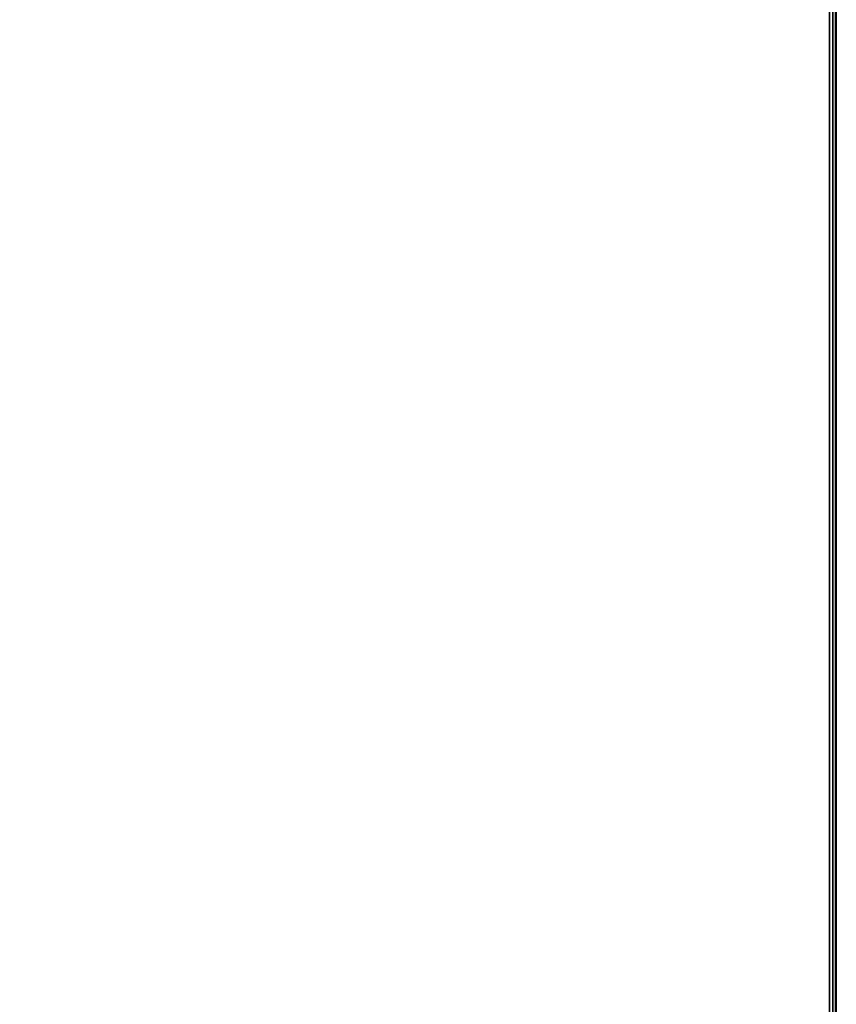
# Model space of a CAD drawing. Units: millimetres. Extents: x -440 to 11414, y -5430 to 1953.
# Drawn here: x 6790 to 7032, y -3277 to -2985 of the extents above; entities that cross this region are included whole.
import ezdxf

# ---------------------------------------------------------------- set-up
doc = ezdxf.new("R2010")
doc.units = ezdxf.units.MM
doc.header["$LTSCALE"] = 200
for name, color, linetype in [('72_HWAP_INSERT', 7, 'Continuous'), ('72_HWAP_MY_D2_WKSF', 1, 'Continuous'), ('72_HWAP_MY_D3_WKSF_TOP', 7, 'Continuous'), ('72_HWAP_MY_D3_WKSF_TRIM', 7, 'Continuous')]:
    doc.layers.add(name, color=color, linetype=linetype)

# ---------------------------------------------------------------- blocks, each defined once
blk = doc.blocks.new('72HWAP_MY_D3_EDGE_LINEAR')
mesh = blk.add_polymesh((2, 8))
for k, corner in enumerate([(1, 0, -0.0264), (1, -0.001, -0.02613), (1, -0.00173, -0.0254), (1, -0.002, -0.0244), (1, -0.002, -0.002), (1, -0.00173, -0.001), (1, -0.001, -0.00027), (1, 0), (0, 0, -0.0264), (0, -0.001, -0.02613), (0, -0.00173, -0.0254), (0, -0.002, -0.0244), (0, -0.002, -0.002), (0, -0.00173, -0.001), (0, -0.001, -0.00027), (0, 0)]):
    mesh.set_mesh_vertex(divmod(k, 8), corner)
blk = doc.blocks.new('72HWAP_MY_D3_WKTP_RE')
for points, invisible_edges in [([(0, 0), (0, -1), (1, -1), (1, 0)], 5), ([(0, 0, -0.0264), (1, 0, -0.0264), (1, -1, -0.0264), (0, -1, -0.0264)], 10)]:
    blk.add_3dface(points, dxfattribs=dict(invisible_edges=invisible_edges))
blk = doc.blocks.new('72HWAP_MY_D3_WKTP06_FLIPTOP_4')
for points, invisible_edges in [([(-0.202, 0.12), (-0.308, 0.12), (-0.308, -0.476), (-0.202, 0.022)], 6), ([(-0.308, -0.476, -0.0264), (-0.308, 0.12, -0.0264), (-0.202, 0.12, -0.0264), (-0.202, 0.022, -0.0264)], 9), ([(-0.20033, 0.01358), (-0.20033, 0.01358), (-0.202, 0.022), (-0.308, -0.476)], 12), ([(-0.202, 0.022, -0.0264), (-0.20033, 0.01358, -0.0264), (-0.20033, 0.01358, -0.0264), (-0.308, -0.476, -0.0264)], 12), ([(-0.19556, 0.00644), (-0.19556, 0.00644), (-0.20033, 0.01358), (-0.308, -0.476)], 12), ([(-0.20033, 0.01358, -0.0264), (-0.19556, 0.00644, -0.0264), (-0.19556, 0.00644, -0.0264), (-0.308, -0.476, -0.0264)], 12), ([(-0.18842, 0.00167), (-0.18842, 0.00167), (-0.19556, 0.00644), (-0.308, -0.476)], 12), ([(-0.19556, 0.00644, -0.0264), (-0.18842, 0.00167, -0.0264), (-0.18842, 0.00167, -0.0264), (-0.308, -0.476, -0.0264)], 12), ([(-0.18, 0), (-0.18, 0), (-0.18842, 0.00167), (-0.308, -0.476)], 12), ([(-0.18842, 0.00167, -0.0264), (-0.18, 0, -0.0264), (-0.18, 0, -0.0264), (-0.308, -0.476, -0.0264)], 12), ([(-0.18, 0), (-0.308, -0.476), (0.308, -0.476), (0.18, 0)], 5), ([(0.308, -0.476, -0.0264), (-0.308, -0.476, -0.0264), (-0.18, 0, -0.0264), (0.18, 0, -0.0264)], 10)]:
    blk.add_3dface(points, dxfattribs=dict(invisible_edges=invisible_edges))
blk = doc.blocks.new('72_HWAP_MY_D2_LINEAR')
at = {"layer": '72_HWAP_MY_D2_WKSF'}
blk.add_line((1, 0), (0, 0), dxfattribs=at)
blk = doc.blocks.new('72hwap_my20C931BFA062145F3854AFFEEF0812055')
at = {"xscale": 1.2}
blk.add_blockref('72_HWAP_MY_D2_LINEAR', (0, -0.6), dxfattribs=at)
blk = doc.blocks.new('XCAD03811803333B99D493D6E7816395700623')
at = {"color": 7}
blk.add_blockref('72hwap_my20C931BFA062145F3854AFFEEF0812055', (0, 0), dxfattribs=at)
at = {"layer": '72_HWAP_MY_D3_WKSF_TOP', "color": 0, "xscale": 0.29, "yscale": 0.596}
blk.add_blockref('72HWAP_MY_D3_WKTP_RE', (0.002, -0.002, 0.73), dxfattribs=at)
at = {"layer": '72_HWAP_MY_D3_WKSF_TOP', "color": 0}
blk.add_blockref('72HWAP_MY_D3_WKTP06_FLIPTOP_4', (0.6, -0.122, 0.73), dxfattribs=at)
at = {"layer": '72_HWAP_MY_D3_WKSF_TRIM', "color": 0, "xscale": 1.196}
blk.add_blockref('72HWAP_MY_D3_EDGE_LINEAR', (0.002, -0.598, 0.73), dxfattribs=at)

msp = doc.modelspace()

# ---------------------------------------------------------------- block references
at = {"layer": '72_HWAP_INSERT', "xscale": 1000.000000001559, "yscale": 1000.000000001559, "zscale": 1000.000000001559, "rotation": 89.99999999999999}
msp.add_blockref('XCAD03811803333B99D493D6E7816395700623', (6432.01, -3318.42), dxfattribs=at)

doc.saveas('drawing.dxf')
